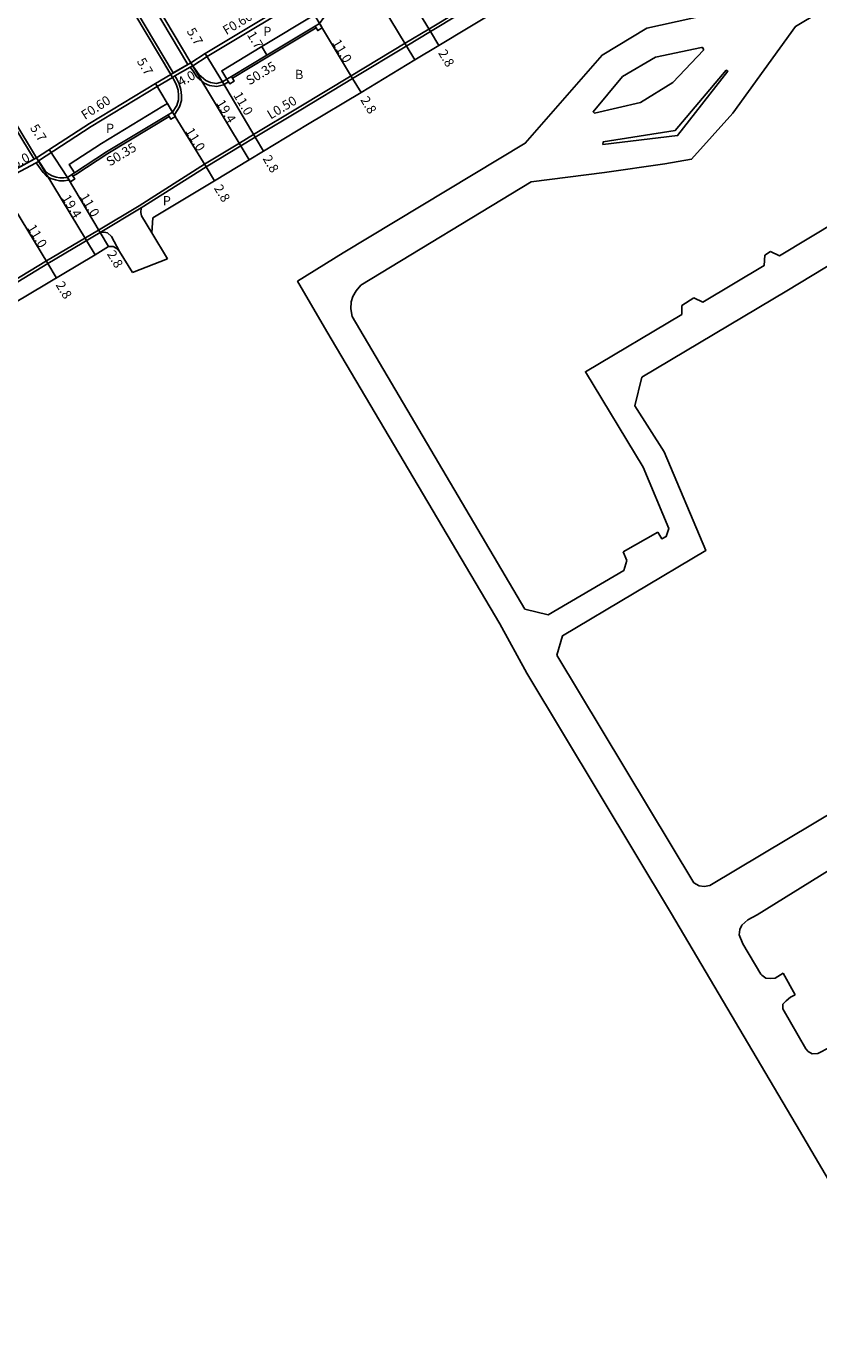
# Model space of a CAD drawing. Units: metres. Extents: x -4000 to 0, y -114000 to -111000.
# Drawn here: x -1164 to -1028, y -112102 to -111875 of the extents above; entities that cross this region are included whole.
import ezdxf

# ---------------------------------------------------------------- set-up
doc = ezdxf.new("R2010")
doc.units = ezdxf.units.M
doc.header["$LTSCALE"] = 2.5
for name, color, linetype in [('側溝・桝', 7, 'Continuous'), ('幅員', 7, 'Continuous'), ('植栽', 7, 'Continuous'), ('歩道・分離帯・安全施設', 7, 'Continuous'), ('舗装', 7, 'Continuous'), ('道路', 7, 'Continuous')]:
    doc.layers.add(name, color=color, linetype=linetype)

msp = doc.modelspace()

# ---------------------------------------------------------------- linework, layer by layer
at = {"layer": '側溝・桝'}
for points in [[(-1162.64, -111898.29), (-1174.54, -111878.63), (-1178.9, -111871.44), (-1185.59, -111860.38), (-1192.06, -111849.23), (-1193.75, -111846.3)], [(-1160.52, -111846.3), (-1154.25, -111857.14), (-1153.2, -111859.2), (-1138.79, -111883.45), (-1138.77, -111883.48)], [(-1157.17, -111846.3), (-1151.76, -111855.66), (-1150.72, -111857.69), (-1136.25, -111882.05)], [(-1144.62, -111906.27), (-1133.4, -111899.15), (-1127.41, -111895.53), (-1124.97, -111894.06), (-1117.16, -111889.35), (-1108.25, -111883.98), (-1098.97, -111878.39), (-1094.92, -111875.95), (-1089.88, -111872.92), (-1073.84, -111863.25), (-1069.01, -111860.34), (-1053.22, -111850.68), (-1045.97, -111846.31)], [(-1113.51, -111868.94), (-1116.3, -111870.62), (-1125.25, -111876.01), (-1132.94, -111880.65), (-1135.39, -111882.24)], [(-1128.6, -111884.39), (-1122.51, -111880.72), (-1114.26, -111875.75)], [(-1139.2, -111883.73), (-1138.77, -111883.48), (-1136.25, -111882.05), (-1135.73, -111881.75)], [(-1135.39, -111882.24), (-1135.83, -111882.49), (-1138.46, -111883.99), (-1138.89, -111884.24)], [(-1135.83, -111882.49), (-1135.42, -111883.08), (-1134.69, -111884.14), (-1133.46, -111885.22), (-1132.52, -111885.62), (-1131.3, -111885.78), (-1130.12, -111885.49), (-1129.29, -111884.99)], [(-1135.83, -111882.49), (-1135.42, -111883.08), (-1134.69, -111884.14), (-1133.46, -111885.22), (-1132.52, -111885.62), (-1131.3, -111885.78), (-1130.12, -111885.49), (-1129.29, -111884.99)], [(-1138.89, -111884.24), (-1141.5, -111885.82), (-1152.82, -111892.65), (-1161.87, -111898.55)], [(-1138.46, -111883.99), (-1138.2, -111884.41), (-1137.75, -111885.36), (-1137.44, -111886.34), (-1137.33, -111887.32), (-1137.34, -111888.18), (-1137.67, -111889.29), (-1138.51, -111890.55), (-1138.61, -111890.61)], [(-1155.96, -111901.2), (-1155.49, -111900.89), (-1150, -111897.31), (-1139.46, -111890.95)], [(-1161.81, -111898.63), (-1162.25, -111898.87), (-1165.8, -111900.78), (-1166.24, -111901.02), (-1166.26, -111901.03), (-1168.54, -111902.47), (-1178.57, -111908.77), (-1195.88, -111919.26), (-1206.59, -111925.73), (-1206.95, -111925.13)], [(-1162.21, -111898.05), (-1162.64, -111898.29), (-1166.17, -111900.19), (-1166.61, -111900.43)], [(-1162.25, -111898.87), (-1161.09, -111900.56), (-1160.47, -111901.21), (-1159.73, -111901.59), (-1158.94, -111901.83), (-1158.25, -111901.96), (-1157.49, -111901.98), (-1156.73, -111901.88), (-1156.63, -111901.82)], [(-1161.81, -111898.63), (-1161.87, -111898.55), (-1162.21, -111898.05)], [(-1144.62, -111906.27), (-1151.57, -111910.44), (-1160.52, -111915.73), (-1170.6, -111921.83), (-1187.83, -111932.39), (-1190.58, -111934.06), (-1191.19, -111934.45), (-1191.53, -111934.85), (-1191.83, -111935.5), (-1191.97, -111936.57), (-1191.91, -111937.36), (-1191.62, -111938.52), (-1191.17, -111938.25)], [(-1151.31, -111910.87), (-1144.24, -111906.62)]]:
    msp.add_lwpolyline(points, dxfattribs=at)
for points in [[(-1114.44, -111875.45), (-1113.67, -111874.99), (-1113.41, -111875.42), (-1113.21, -111875.76), (-1113.98, -111876.22), (-1114.26, -111875.75)], [(-1129.55, -111884.56), (-1128.78, -111884.09), (-1128.6, -111884.39), (-1128.31, -111884.86), (-1129.08, -111885.33), (-1129.29, -111884.99)], [(-1139.64, -111890.65), (-1138.87, -111890.18), (-1138.69, -111890.48), (-1138.61, -111890.61), (-1138.4, -111890.95), (-1139.17, -111891.42), (-1139.46, -111890.95)], [(-1156.9, -111901.4), (-1156.15, -111900.91), (-1155.96, -111901.2), (-1155.66, -111901.66), (-1156.41, -111902.15), (-1156.63, -111901.82)]]:
    msp.add_lwpolyline(points, close=True, dxfattribs=at)
at = {"layer": '幅員'}
for points in [[(-1107.36, -111864.53), (-1097.3, -111881.24)], [(-1100.33, -111866.95), (-1094.66, -111876.38)], [(-1113.67, -111874.99), (-1108, -111884.41)], [(-1094.66, -111876.38), (-1093.21, -111878.77)], [(-1130.32, -111885.02), (-1133.26, -111880.14)], [(-1122.69, -111880.42), (-1123.57, -111878.96)], [(-1139.2, -111883.73), (-1135.73, -111881.75)], [(-1135.73, -111881.75), (-1125.71, -111898.36)], [(-1138.87, -111890.18), (-1141.81, -111885.3)], [(-1130.32, -111885.02), (-1124.71, -111894.49)], [(-1108, -111884.41), (-1106.55, -111886.81)], [(-1138.87, -111890.18), (-1133.14, -111899.57)], [(-1156.9, -111901.4), (-1160.02, -111896.62)], [(-1124.71, -111894.49), (-1123.29, -111896.9)], [(-1162.21, -111898.05), (-1166.61, -111900.43)], [(-1162.21, -111898.05), (-1152.17, -111914.65)], [(-1133.14, -111899.57), (-1131.68, -111901.96)], [(-1156.9, -111901.4), (-1151.31, -111910.87)], [(-1165.96, -111906.75), (-1160.27, -111916.16)], [(-1151.31, -111910.87), (-1149.87, -111913.27)], [(-1160.27, -111916.16), (-1158.82, -111918.56)]]:
    msp.add_lwpolyline(points, dxfattribs=at)
at = {"layer": '植栽'}
for points in [[(-1129.55, -111884.56), (-1130.43, -111883.1), (-1123.57, -111878.96), (-1114.55, -111873.53), (-1113.67, -111874.99), (-1114.44, -111875.45), (-1122.69, -111880.42), (-1128.78, -111884.09)], [(-1155.68, -111900.6), (-1156.61, -111899.17), (-1151.09, -111895.58), (-1140.52, -111889.19), (-1139.75, -111888.73), (-1138.87, -111890.18), (-1139.64, -111890.65), (-1150.19, -111897.02)]]:
    msp.add_lwpolyline(points, close=True, dxfattribs=at)
at = {"layer": '歩道・分離帯・安全施設'}
for points in [[(-1144.24, -111906.62), (-1133.14, -111899.57), (-1127.15, -111895.96), (-1124.71, -111894.49), (-1116.9, -111889.78), (-1108, -111884.41), (-1098.72, -111878.82), (-1094.66, -111876.38), (-1089.62, -111873.34), (-1073.59, -111863.67), (-1068.75, -111860.76), (-1052.96, -111851.11), (-1045, -111846.31), (-1035.63, -111840.65), (-1034.36, -111839.88), (-1022.82, -111832.83)], [(-1135.73, -111881.75), (-1135.39, -111882.24), (-1135.01, -111882.8), (-1134.31, -111883.81), (-1133.19, -111884.79), (-1132.38, -111885.14), (-1131.33, -111885.27), (-1130.32, -111885.02), (-1129.55, -111884.56), (-1128.78, -111884.09), (-1122.69, -111880.42), (-1114.44, -111875.45), (-1113.67, -111874.99), (-1112.94, -111873.99), (-1112.71, -111872.71), (-1112.73, -111871.76), (-1113.02, -111870.45), (-1113.42, -111869.13), (-1113.51, -111868.94), (-1113.77, -111868.39)], [(-1162.21, -111898.05), (-1161.87, -111898.55), (-1161.81, -111898.63), (-1160.7, -111900.25), (-1160.17, -111900.8), (-1159.54, -111901.12), (-1158.82, -111901.34), (-1158.2, -111901.46), (-1157.52, -111901.47), (-1156.9, -111901.4), (-1156.15, -111900.91), (-1155.68, -111900.6), (-1150.19, -111897.02), (-1139.64, -111890.65), (-1138.87, -111890.18), (-1138.12, -111889.07), (-1137.84, -111888.09), (-1137.83, -111887.32), (-1137.93, -111886.44), (-1138.21, -111885.57), (-1138.61, -111884.69), (-1138.89, -111884.24), (-1139.2, -111883.73)], [(-1142.46, -111910.93), (-1144.2, -111907.96), (-1144.3, -111907.39), (-1144.24, -111906.62)], [(-1151.31, -111910.87), (-1160.27, -111916.16), (-1170.34, -111922.26), (-1185.81, -111931.73), (-1187.57, -111932.81), (-1190.31, -111934.49)], [(-1151.31, -111910.87), (-1150.58, -111910.79), (-1150.05, -111910.89), (-1149.33, -111911.55), (-1147.95, -111914.09)]]:
    msp.add_lwpolyline(points, dxfattribs=at)
at = {"layer": '道路'}
for points in [[(-1162.21, -111898.05), (-1174.12, -111878.37), (-1178.47, -111871.18), (-1185.16, -111860.12), (-1191.62, -111848.98), (-1193.18, -111846.3)], [(-1161.1, -111846.3), (-1154.69, -111857.38), (-1153.64, -111859.44), (-1139.2, -111883.73)], [(-1135.73, -111881.75), (-1150.2, -111857.4), (-1151.23, -111855.37), (-1156.48, -111846.3)], [(-1039.58, -111846.31), (-1051.51, -111853.51), (-1067.31, -111863.16), (-1072.14, -111866.06), (-1088.18, -111875.74), (-1093.21, -111878.77), (-1097.3, -111881.24), (-1106.55, -111886.81), (-1115.71, -111892.33), (-1123.29, -111896.9), (-1125.71, -111898.36), (-1131.68, -111901.96), (-1142.25, -111908.35), (-1142.46, -111910.93)], [(-1011.87, -111854.85), (-1040.07, -111871.95), (-1057.51, -111875.77), (-1065.2, -111880.42), (-1078.38, -111895.54), (-1109.63, -111914.35)], [(-1106.58, -111919.9), (-1077.36, -111902.17), (-1064.82, -111900.56), (-1054.44, -111899.05), (-1049.87, -111898.28), (-1042.77, -111890.4), (-1032.05, -111875.48), (-1002.07, -111857.53), (-1001.36, -111857.21), (-1000.89, -111857.3), (-1000.53, -111857.5), (-1000.21, -111857.75)], [(-1113.77, -111868.39), (-1116.61, -111870.1), (-1125.56, -111875.49), (-1133.26, -111880.14), (-1135.73, -111881.75)], [(-986.04, -111880.7), (-987.5, -111878.45), (-991.28, -111877.71), (-1004.81, -111886.4), (-1006.36, -111891.17), (-1000.63, -111900.94), (-1033.51, -111920.87), (-1058.4, -111935.67), (-1059.58, -111940.59), (-1054.57, -111948.47), (-1047.41, -111965.38), (-1071.99, -111980.02), (-1072.95, -111983.34)], [(-1036.33, -111914.12), (-1034.77, -111914.86), (-1009.63, -111899.69), (-1008.39, -111894.98), (-1017.06, -111880.74)], [(-1139.2, -111883.73), (-1141.81, -111885.3), (-1153.14, -111892.14), (-1162.21, -111898.05)], [(-1142.46, -111910.93), (-1139.76, -111915.37)], [(-1191.17, -111938.25), (-1186.11, -111935.2), (-1168.88, -111924.65), (-1152.17, -111914.65), (-1149.87, -111913.27), (-1149.07, -111913.24), (-1148.55, -111913.52), (-1147.95, -111914.09)], [(-1145.73, -111917.72), (-1147.95, -111914.09)], [(-1109.63, -111914.35), (-1117.42, -111919.2), (-1112.4, -111927.82)], [(-1049.46, -111922.03), (-1047.95, -111922.77), (-1037.42, -111916.52), (-1037.3, -111914.71)], [(-1037.3, -111914.71), (-1036.33, -111914.12)], [(-1145.73, -111917.72), (-1139.76, -111915.37)], [(-1108.09, -111925.28), (-1108.29, -111923.96), (-1108.22, -111922.72), (-1107.93, -111921.84), (-1107.38, -111920.84), (-1106.58, -111919.9)], [(-1055.67, -111962.26), (-1054.98, -111963.37), (-1054.21, -111963), (-1053.77, -111961.65), (-1058.17, -111951.13), (-1068.06, -111934.74), (-1051.52, -111924.91), (-1051.52, -111923.39)], [(-1051.52, -111923.39), (-1049.46, -111922.03)], [(-1078.45, -111975.44), (-1108.09, -111925.28)], [(-1082.75, -111977.99), (-1112.4, -111927.82)], [(-1061.58, -111965.63), (-1055.67, -111962.26)], [(-1074.44, -111976.42), (-1061.46, -111968.82), (-1060.98, -111967.11), (-1061.58, -111965.63)], [(-1074.44, -111976.42), (-1078.45, -111975.44)], [(-1082.75, -111977.99), (-1078.1, -111986.43)], [(-1049.48, -112022.44), (-1072.95, -111983.34)], [(-1053.3, -112027.75), (-1078.1, -111986.43)], [(-1024.45, -112009.52), (-1046.75, -112022.87), (-1047.69, -112023.04), (-1048.57, -112022.91), (-1049.48, -112022.44)], [(-1034.16, -112037.91), (-1035.53, -112038.77), (-1036.25, -112038.83), (-1037.13, -112038.75), (-1037.81, -112038.25), (-1037.97, -112038.1), (-1041.07, -112032.85), (-1041.67, -112031.32), (-1041.59, -112030.39), (-1041.24, -112029.66), (-1040.18, -112028.76), (-1038.6, -112027.91), (-1020.08, -112016.43)], [(-1053.3, -112027.75), (-1031.35, -112064.88), (-1017.73, -112088.06), (-1006.6, -112107.43), (-1006.35, -112109.03), (-1006.61, -112110.42), (-1007.32, -112111.31), (-1007.37, -112112.26), (-1004.93, -112117.3), (-1005.06, -112117.96), (-1007.04, -112119.07)], [(-1034.16, -112037.91), (-1032.07, -112041.63)], [(-1026.2, -112050.65), (-1028.19, -112051.7), (-1029.17, -112051.72), (-1029.85, -112051.32), (-1030.27, -112050.87), (-1034.23, -112044.05), (-1034.2, -112043.22), (-1033.65, -112042.64), (-1032.89, -112042.01), (-1032.07, -112041.63)]]:
    msp.add_lwpolyline(points, dxfattribs=at)
for points in [[(-1066.53, -111890.39), (-1058.63, -111888.57), (-1053.09, -111885.11), (-1047.84, -111879.58), (-1047.8, -111879.38), (-1047.96, -111879.12), (-1048.16, -111879.13), (-1056.07, -111880.79), (-1061.72, -111884.11), (-1066.74, -111890.14)], [(-1065.08, -111895.77), (-1052.27, -111894.21), (-1043.64, -111883.15), (-1043.9, -111883), (-1052.65, -111893.34), (-1065.03, -111895.31)]]:
    msp.add_lwpolyline(points, close=True, dxfattribs=at)

# ---------------------------------------------------------------- texts
at = {"layer": '側溝・桝'}
for s, rotation, p in [('F0.60', 31.1156, (-1129.66, -111877.01)), ('S0.35', 31.113, (-1125.68, -111885.63)), ('F0.60', 33.0946, (-1153.9, -111891.56)), ('L0.50', 31.1078, (-1122.05, -111891.48)), ('S0.35', 31.113, (-1149.64, -111899.55))]:
    msp.add_text(s, height=1.6, rotation=rotation, dxfattribs=at).set_placement(p)
at = {"layer": '幅員'}
for s, rotation, p in [('5.7', 301.1112, (-1136.51, -111876.32)), ('1.7', 301.1129, (-1126.17, -111876.91)), ('11.0', 301.0639, (-1111.57, -111878.28)), ('5.7', 301.1131, (-1145.06, -111881.48)), ('2.8', 301.064, (-1093.38, -111880.04)), ('4.0', 29.6813, (-1137.42, -111885.85)), ('11.0', 300.6212, (-1128.51, -111887.28)), ('2.8', 301.0642, (-1106.72, -111888.08)), ('19.4', 301.1107, (-1131.46, -111888.63)), ('5.7', 303.0802, (-1163.39, -111892.91)), ('11.0', 301.391, (-1136.75, -111893.46)), ('5.0', 28.3579, (-1165.86, -111899.91)), ('2.8', 300.626, (-1123.47, -111898.17)), ('2.8', 301.3968, (-1131.84, -111903.23)), ('19.4', 301.1636, (-1157.93, -111904.93)), ('11.0', 300.5571, (-1154.84, -111904.7)), ('11.0', 301.1692, (-1163.86, -111910.03)), ('2.8', 300.9292, (-1150.19, -111914.51)), ('2.8', 301.1718, (-1158.98, -111919.83))]:
    msp.add_text(s, height=1.6, rotation=rotation, dxfattribs=at).set_placement(p)
at = {"layer": '舗装'}
for s, p in [('P', (-1123.32, -111877.16)), ('B', (-1117.88, -111884.54)), ('P', (-1150.29, -111893.78)), ('P', (-1140.55, -111906.2))]:
    msp.add_text(s, height=1.6, dxfattribs=at).set_placement(p)

doc.saveas('drawing.dxf')
